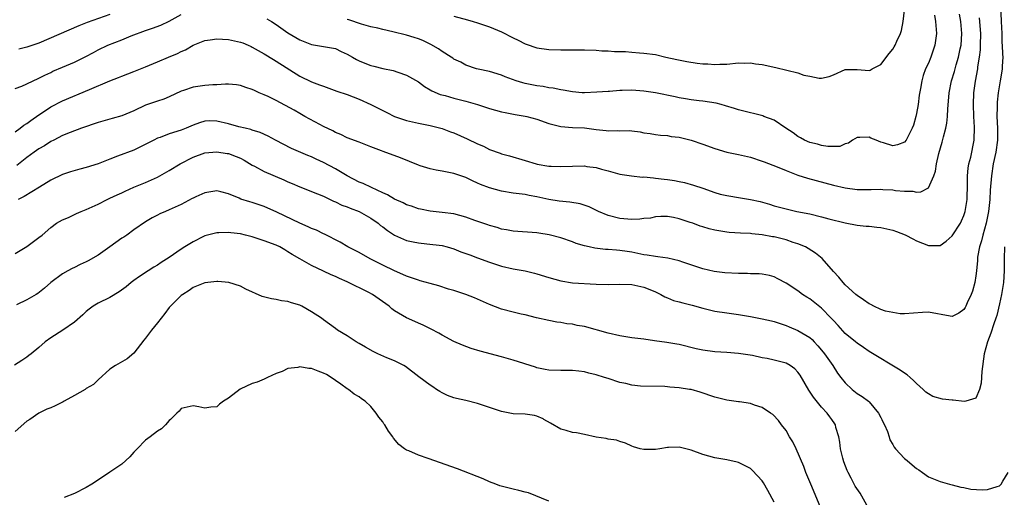
# Model space of a CAD drawing. Units: inches. Extents: x 2529000 to 2532000, y 1545000 to 1548000.
# Drawn here: x 2529408 to 2529574, y 1545419 to 1545499 of the extents above; entities that cross this region are included whole.
import ezdxf

# ---------------------------------------------------------------- set-up
doc = ezdxf.new("R2010")
doc.units = ezdxf.units.IN
doc.header["$MEASUREMENT"] = 0
doc.layers.add('LD25291545_2ft', color=143, linetype='Continuous')

msp = doc.modelspace()

# ---------------------------------------------------------------- linework, layer by layer
at = {"layer": 'LD25291545_2ft'}
for points, elevation in [([(2529573.15, 1545501), (2529573.27, 1545499.27), (2529573.26, 1545499), (2529573.37, 1545497), (2529573.41, 1545495.41), (2529573.46, 1545495), (2529573.48, 1545493.48), (2529573.54, 1545493), (2529573.46, 1545491.46), (2529573.45, 1545491), (2529573.38, 1545490.62), (2529573.14, 1545489), (2529572.8, 1545487), (2529572.61, 1545485.39), (2529572.59, 1545485), (2529572.6, 1545484.6), (2529572.57, 1545483), (2529572.68, 1545481), (2529572.66, 1545479), (2529572.36, 1545477), (2529571.94, 1545475), (2529571.63, 1545473), (2529571.45, 1545470.55), (2529571.36, 1545469), (2529571.15, 1545467), (2529570.76, 1545465), (2529570.17, 1545463), (2529569.95, 1545462.05), (2529569.6, 1545461), (2529569.3, 1545459.3), (2529569.27, 1545459), (2529569.27, 1545458.73), (2529569.12, 1545457), (2529569, 1545456.11), (2529568.82, 1545455), (2529568.43, 1545453.57), (2529568.23, 1545453), (2529567.57, 1545451.57), (2529567.34, 1545451), (2529567.22, 1545450.78), (2529567, 1545450.44), (2529566.14, 1545449.86), (2529565, 1545449.28), (2529564.68, 1545449.32), (2529561, 1545450.01), (2529560.02, 1545449.98), (2529557, 1545449.72), (2529556.25, 1545449.75), (2529555, 1545449.93), (2529553.8, 1545450.2), (2529553, 1545450.46), (2529551.79, 1545451), (2529551.28, 1545451.28), (2529551, 1545451.41), (2529550.09, 1545452.09), (2529549, 1545452.8), (2529548.76, 1545453), (2529547, 1545454.63), (2529546.64, 1545455), (2529545.9, 1545455.9), (2529545, 1545456.88), (2529543.07, 1545459.07), (2529541.97, 1545459.97), (2529540.75, 1545460.75), (2529540.27, 1545461), (2529539, 1545461.53), (2529538.23, 1545461.77), (2529537, 1545462.2), (2529535, 1545462.7), (2529534.73, 1545462.73), (2529533, 1545463.07), (2529531.24, 1545463.24), (2529531, 1545463.28), (2529529.31, 1545463.31), (2529527.43, 1545463.43), (2529527, 1545463.47), (2529525.69, 1545463.69), (2529525, 1545463.83), (2529524.05, 1545464.05), (2529523, 1545464.37), (2529522.51, 1545464.51), (2529521.28, 1545465), (2529520.84, 1545465.15), (2529519, 1545465.74), (2529518.02, 1545465.98), (2529517, 1545466.13), (2529515.88, 1545466.12), (2529515, 1545466.07), (2529514.12, 1545465.88), (2529513, 1545465.78), (2529512.34, 1545465.66), (2529511, 1545465.65), (2529510.34, 1545465.66), (2529509, 1545465.78), (2529507, 1545466.28), (2529505.39, 1545467), (2529503.79, 1545467.79), (2529502.28, 1545468.28), (2529500.55, 1545468.56), (2529498.73, 1545468.73), (2529497, 1545469.01), (2529495, 1545469.46), (2529493.68, 1545469.68), (2529493, 1545469.84), (2529491, 1545470.08), (2529489, 1545470.39), (2529487, 1545470.94), (2529485.5, 1545471.5), (2529485, 1545471.77), (2529484.13, 1545472.13), (2529483, 1545472.72), (2529481, 1545473.39), (2529479, 1545473.76), (2529478.03, 1545473.97), (2529477, 1545474.14), (2529475.32, 1545474.68), (2529475, 1545474.77), (2529472.01, 1545476.01), (2529469.08, 1545477.08), (2529468.8, 1545477.2), (2529467, 1545477.87), (2529465, 1545478.66), (2529463, 1545479.38), (2529461.93, 1545479.93), (2529461, 1545480.27), (2529460.56, 1545480.56), (2529459, 1545481.3), (2529458.37, 1545481.63), (2529455.88, 1545483), (2529455, 1545483.47), (2529454.03, 1545484.03), (2529451, 1545485.69), (2529449.66, 1545486.34), (2529449, 1545486.66), (2529448.15, 1545487), (2529447.36, 1545487.36), (2529447, 1545487.55), (2529445.89, 1545487.89), (2529445, 1545488.21), (2529444.31, 1545488.31), (2529443, 1545488.42), (2529442.45, 1545488.45), (2529441, 1545488.34), (2529440.34, 1545488.34), (2529439, 1545488.2), (2529437, 1545487.92), (2529435.37, 1545487.37), (2529435, 1545487.27), (2529433, 1545486.32), (2529432.07, 1545485.93), (2529431, 1545485.59), (2529429, 1545484.92), (2529427, 1545483.95), (2529425, 1545483.09), (2529423.35, 1545482.65), (2529421, 1545481.98), (2529418.19, 1545481), (2529416.29, 1545480.29), (2529415, 1545479.76), (2529413.53, 1545479), (2529413, 1545478.75), (2529411.93, 1545478.07), (2529411, 1545477.55), (2529410.22, 1545477), (2529409, 1545476.06), (2529407.29, 1545474.71)], 7810), ([(2529481, 1545499.88), (2529483.28, 1545499.28), (2529484.23, 1545499), (2529485, 1545498.77), (2529487, 1545498.08), (2529489, 1545497.24), (2529491, 1545496.22), (2529491.84, 1545495.84), (2529493, 1545495.22), (2529493.18, 1545495.18), (2529495, 1545494.54), (2529497, 1545494.29), (2529499, 1545494.25), (2529499.75, 1545494.25), (2529502.2, 1545494.2), (2529503, 1545494.21), (2529505, 1545494.17), (2529505.92, 1545494.08), (2529507, 1545494.08), (2529508.06, 1545493.94), (2529509.95, 1545493.95), (2529511, 1545493.82), (2529512.28, 1545493.72), (2529513, 1545493.68), (2529515, 1545493.41), (2529516.73, 1545493), (2529518.59, 1545492.59), (2529520.26, 1545492.26), (2529522, 1545492), (2529523, 1545491.87), (2529523.84, 1545491.84), (2529525, 1545491.73), (2529525.82, 1545491.82), (2529527, 1545491.82), (2529529, 1545492.01), (2529529.97, 1545491.97), (2529531, 1545492.01), (2529531.86, 1545491.86), (2529533, 1545491.76), (2529535.27, 1545491.27), (2529539, 1545490.36), (2529540.02, 1545489.98), (2529541, 1545489.76), (2529542.57, 1545489.43), (2529543, 1545489.44), (2529544.3, 1545489.71), (2529545, 1545490.03), (2529547, 1545490.9), (2529549, 1545490.92), (2529551, 1545490.73), (2529551.21, 1545490.79), (2529551.51, 1545491), (2529553, 1545491.76), (2529554.38, 1545493.62), (2529555, 1545494.34), (2529555.26, 1545494.74), (2529555.4, 1545495), (2529555.71, 1545495.71), (2529556.31, 1545497), (2529556.49, 1545497.51), (2529556.78, 1545499), (2529557, 1545500.9)], 7802), ([(2529407, 1545487.69), (2529408.12, 1545488.12), (2529409, 1545488.49), (2529411, 1545489.43), (2529412.03, 1545489.97), (2529413, 1545490.42), (2529413.38, 1545490.62), (2529415, 1545491.32), (2529417, 1545492.16), (2529418.92, 1545493.08), (2529420.2, 1545493.8), (2529421, 1545494.21), (2529422.64, 1545495), (2529425, 1545495.92), (2529426.58, 1545496.58), (2529429, 1545497.49), (2529430.15, 1545497.85), (2529431.59, 1545498.41), (2529433, 1545499.07), (2529435, 1545500.16)], 7806), ([(2529407, 1545480.41), (2529407.84, 1545481), (2529408.49, 1545481.51), (2529409, 1545481.83), (2529409.66, 1545482.34), (2529411, 1545483.29), (2529411.79, 1545483.79), (2529413, 1545484.59), (2529415, 1545485.61), (2529419.56, 1545487.56), (2529423, 1545489), (2529424.45, 1545489.55), (2529425, 1545489.81), (2529427, 1545490.56), (2529429, 1545491.35), (2529431, 1545492.22), (2529432.87, 1545493), (2529434.39, 1545493.61), (2529435, 1545493.93), (2529435.76, 1545494.24), (2529437, 1545495.01), (2529439, 1545495.82), (2529439.91, 1545495.91), (2529441, 1545496.09), (2529442, 1545496), (2529443, 1545495.96), (2529445, 1545495.54), (2529445.39, 1545495.39), (2529446.32, 1545495), (2529446.78, 1545494.78), (2529447, 1545494.7), (2529449, 1545493.55), (2529450.57, 1545492.57), (2529451, 1545492.33), (2529455, 1545489.8), (2529457, 1545488.84), (2529458.34, 1545488.34), (2529459, 1545488.08), (2529461.27, 1545487.27), (2529463, 1545486.68), (2529465, 1545485.92), (2529467, 1545485), (2529468.35, 1545484.35), (2529469, 1545483.99), (2529469.68, 1545483.68), (2529471, 1545482.98), (2529473, 1545482.32), (2529475, 1545481.89), (2529477, 1545481.48), (2529479, 1545480.99), (2529480.43, 1545480.43), (2529481, 1545480.24), (2529483.24, 1545479.24), (2529485, 1545478.38), (2529485.98, 1545477.98), (2529487, 1545477.44), (2529488.79, 1545476.79), (2529489, 1545476.69), (2529490.35, 1545476.35), (2529493, 1545475.59), (2529494.87, 1545475), (2529495.05, 1545474.95), (2529497, 1545474.62), (2529497.41, 1545474.59), (2529499, 1545474.55), (2529501, 1545474.64), (2529503, 1545474.65), (2529503.42, 1545474.58), (2529505, 1545474.38), (2529505.89, 1545474.11), (2529507, 1545473.83), (2529509, 1545473.28), (2529510.97, 1545472.97), (2529512.78, 1545472.78), (2529513, 1545472.8), (2529514.63, 1545472.63), (2529515, 1545472.62), (2529516.45, 1545472.45), (2529517, 1545472.37), (2529518.21, 1545472.21), (2529519, 1545472.01), (2529519.86, 1545471.86), (2529521.42, 1545471.42), (2529523, 1545470.89), (2529525, 1545470.17), (2529525.92, 1545469.92), (2529527, 1545469.65), (2529529.3, 1545469.3), (2529531, 1545469.02), (2529532.64, 1545468.64), (2529534.2, 1545468.2), (2529535, 1545467.95), (2529537, 1545467.4), (2529538.81, 1545467), (2529541, 1545466.58), (2529543, 1545466.1), (2529544.24, 1545465.76), (2529547, 1545465.06), (2529549, 1545464.67), (2529550.51, 1545464.51), (2529551, 1545464.49), (2529552.32, 1545464.32), (2529553, 1545464.26), (2529555, 1545463.81), (2529555.61, 1545463.61), (2529557.07, 1545463.07), (2529557.23, 1545463), (2529558.37, 1545462.37), (2529559, 1545462.06), (2529561, 1545461.24), (2529562.76, 1545461.24), (2529563, 1545461.26), (2529564.01, 1545461.99), (2529565, 1545462.85), (2529566.41, 1545465), (2529566.61, 1545465.39), (2529567, 1545466.31), (2529567.21, 1545467), (2529567.53, 1545469), (2529567.62, 1545471.62), (2529567.63, 1545473), (2529567.74, 1545474.26), (2529567.85, 1545475), (2529568.14, 1545476.14), (2529568.72, 1545479), (2529568.8, 1545481.2), (2529568.69, 1545483), (2529568.61, 1545485), (2529568.69, 1545487), (2529568.94, 1545488.94), (2529569.32, 1545491), (2529569.36, 1545491.36), (2529569.63, 1545493), (2529569.77, 1545494.23), (2529569.8, 1545495), (2529569.85, 1545497), (2529569.73, 1545498.27), (2529569.68, 1545499), (2529569.6, 1545499.6)], 7808), ([(2529423, 1545500.18), (2529419.16, 1545498.84), (2529417.73, 1545498.27), (2529411, 1545495.37), (2529409, 1545494.69), (2529407.65, 1545494.35)], 7804), ([(2529449.47, 1545499.47), (2529450.25, 1545499), (2529451, 1545498.51), (2529453, 1545497.11), (2529454.33, 1545496.33), (2529455, 1545495.92), (2529457, 1545495.13), (2529459, 1545494.81), (2529461, 1545494.43), (2529461.97, 1545493.97), (2529463, 1545493.51), (2529463.91, 1545493), (2529464.58, 1545492.58), (2529465, 1545492.39), (2529465.97, 1545491.97), (2529467, 1545491.59), (2529467.49, 1545491.49), (2529469, 1545491.1), (2529470.74, 1545490.74), (2529471.56, 1545490.44), (2529473, 1545489.97), (2529475, 1545488.81), (2529476.02, 1545488.02), (2529477, 1545487.5), (2529477.3, 1545487.3), (2529478.7, 1545486.7), (2529479.5, 1545486.5), (2529481, 1545486.06), (2529483, 1545485.55), (2529485, 1545485), (2529487, 1545484.33), (2529488.03, 1545484.03), (2529489, 1545483.78), (2529489.64, 1545483.64), (2529491.33, 1545483.34), (2529493, 1545483.07), (2529493.28, 1545483), (2529495, 1545482.52), (2529497, 1545481.8), (2529498.6, 1545481.4), (2529499, 1545481.28), (2529501, 1545481.13), (2529503, 1545481.07), (2529505, 1545480.82), (2529506.65, 1545480.65), (2529507, 1545480.58), (2529508.61, 1545480.62), (2529509, 1545480.59), (2529510.61, 1545480.61), (2529511, 1545480.58), (2529512.4, 1545480.4), (2529513, 1545480.26), (2529514.1, 1545480.1), (2529515, 1545479.93), (2529515.82, 1545479.82), (2529517, 1545479.78), (2529517.64, 1545479.64), (2529519, 1545479.52), (2529521.01, 1545479.01), (2529523, 1545478.32), (2529525, 1545477.59), (2529527, 1545477), (2529529, 1545476.59), (2529531, 1545476.12), (2529533, 1545475.46), (2529533.32, 1545475.32), (2529535.48, 1545474.52), (2529537, 1545473.89), (2529539, 1545473.12), (2529540.61, 1545472.61), (2529545, 1545471.4), (2529547, 1545470.94), (2529549, 1545470.69), (2529550.7, 1545470.7), (2529551.34, 1545470.66), (2529553, 1545470.73), (2529553.31, 1545470.69), (2529555, 1545470.61), (2529555.46, 1545470.54), (2529557, 1545470.38), (2529558.39, 1545470.39), (2529559, 1545470.26), (2529559.72, 1545470.28), (2529561.02, 1545470.98), (2529561.91, 1545473), (2529562.22, 1545473.78), (2529562.37, 1545475), (2529562.78, 1545476.78), (2529563.35, 1545478.65), (2529563.57, 1545479.57), (2529563.95, 1545481), (2529564.11, 1545481.89), (2529564.23, 1545483), (2529564.26, 1545484.26), (2529564.41, 1545485.59), (2529564.49, 1545487), (2529564.89, 1545489), (2529565.4, 1545490.6), (2529565.7, 1545491.7), (2529566.11, 1545493), (2529566.38, 1545494.38), (2529566.52, 1545495), (2529566.65, 1545497), (2529566.46, 1545499), (2529566.24, 1545500.24)], 7806), ([(2529562.06, 1545500.06), (2529562.21, 1545499), (2529562.34, 1545497.66), (2529562.36, 1545497), (2529562.12, 1545495), (2529561.82, 1545494.18), (2529561.42, 1545493), (2529561, 1545491.97), (2529560.54, 1545491), (2529560.12, 1545489.88), (2529559.88, 1545489), (2529559.69, 1545487.69), (2529559.44, 1545486.56), (2529559.26, 1545485), (2529559, 1545483.47), (2529558.91, 1545483), (2529558.5, 1545481.5), (2529558.27, 1545481), (2529557.46, 1545479.46), (2529557.25, 1545479), (2529557, 1545478.65), (2529555.78, 1545478.22), (2529555, 1545478.03), (2529553.45, 1545478.55), (2529553, 1545478.64), (2529552.18, 1545479), (2529551.33, 1545479.33), (2529551, 1545479.53), (2529549.44, 1545479.44), (2529549, 1545479.43), (2529548.23, 1545479), (2529547.52, 1545478.48), (2529547, 1545478.37), (2529546.05, 1545477.96), (2529544.07, 1545477.93), (2529543, 1545478.1), (2529542.3, 1545478.3), (2529541, 1545478.61), (2529540.12, 1545479), (2529539.42, 1545479.42), (2529539, 1545479.64), (2529538.23, 1545480.23), (2529536.99, 1545481), (2529535, 1545482.35), (2529533.25, 1545483), (2529533.08, 1545483.08), (2529531.52, 1545483.52), (2529531, 1545483.59), (2529529.91, 1545483.91), (2529529, 1545484.11), (2529528.33, 1545484.33), (2529526.79, 1545484.79), (2529526.07, 1545485), (2529525.22, 1545485.22), (2529523, 1545485.58), (2529522.35, 1545485.65), (2529521, 1545485.81), (2529520.06, 1545485.94), (2529519, 1545486.12), (2529518.29, 1545486.29), (2529515, 1545486.97), (2529513, 1545487.28), (2529511, 1545487.41), (2529509.36, 1545487.36), (2529509, 1545487.37), (2529507.21, 1545487.21), (2529507, 1545487.22), (2529505.07, 1545487.07), (2529503, 1545486.98), (2529502.64, 1545487), (2529501, 1545487.12), (2529499.43, 1545487.43), (2529499, 1545487.48), (2529497.75, 1545487.75), (2529497, 1545487.83), (2529496.02, 1545488.02), (2529495, 1545488.14), (2529493, 1545488.56), (2529492.64, 1545488.64), (2529491.5, 1545489), (2529489.66, 1545489.66), (2529489, 1545489.98), (2529487, 1545490.56), (2529485.06, 1545490.94), (2529484.82, 1545491), (2529483, 1545491.64), (2529482.14, 1545492.14), (2529481, 1545492.66), (2529480.81, 1545492.81), (2529480.52, 1545493), (2529479, 1545493.92), (2529478.39, 1545494.39), (2529477.12, 1545495.12), (2529475.78, 1545495.78), (2529475, 1545496.07), (2529474.31, 1545496.31), (2529473, 1545496.7), (2529470.72, 1545497.28), (2529469, 1545497.64), (2529468.14, 1545497.86), (2529467, 1545498.11), (2529465.43, 1545498.57), (2529463.26, 1545499.26), (2529463, 1545499.31)], 7804), ([(2529573.85, 1545461), (2529573.79, 1545459), (2529573.81, 1545457), (2529573.65, 1545455), (2529573.32, 1545453), (2529573, 1545451.4), (2529572.53, 1545449.47), (2529572.39, 1545449), (2529572.04, 1545448.04), (2529571.52, 1545446.48), (2529570.96, 1545445), (2529570.41, 1545443), (2529570.03, 1545440.03), (2529569.93, 1545438.07), (2529569.65, 1545437), (2529569, 1545435.52), (2529567.33, 1545435), (2529567.06, 1545434.94), (2529565.18, 1545435.18), (2529565, 1545435.17), (2529563.37, 1545435.37), (2529561.77, 1545435.77), (2529561, 1545436.25), (2529560.55, 1545436.55), (2529560.13, 1545437), (2529559, 1545438.01), (2529558.52, 1545438.52), (2529557.95, 1545439), (2529557.42, 1545439.42), (2529557, 1545439.71), (2529556.26, 1545440.26), (2529551, 1545443.4), (2529550.07, 1545444.07), (2529549, 1545444.77), (2529548.74, 1545445), (2529547, 1545446.42), (2529545.78, 1545447.78), (2529545, 1545448.59), (2529544.64, 1545449), (2529543, 1545450.7), (2529541, 1545452.26), (2529540.53, 1545452.53), (2529539.79, 1545453), (2529539, 1545453.58), (2529537, 1545454.88), (2529535.64, 1545455.64), (2529535, 1545455.96), (2529534.2, 1545456.2), (2529533, 1545456.43), (2529532.49, 1545456.49), (2529531, 1545456.49), (2529530.53, 1545456.53), (2529529, 1545456.52), (2529526.66, 1545456.66), (2529524.89, 1545456.89), (2529523, 1545457.29), (2529519.58, 1545458.42), (2529519, 1545458.64), (2529517.09, 1545459.09), (2529515.36, 1545459.36), (2529515, 1545459.38), (2529513.61, 1545459.61), (2529513, 1545459.7), (2529511, 1545460.1), (2529510.21, 1545460.21), (2529509, 1545460.43), (2529508.44, 1545460.44), (2529507, 1545460.57), (2529506.58, 1545460.58), (2529504.78, 1545460.78), (2529503.79, 1545461), (2529503, 1545461.2), (2529501.6, 1545461.6), (2529501, 1545461.86), (2529499, 1545462.54), (2529497.07, 1545463.07), (2529495.34, 1545463.34), (2529495, 1545463.38), (2529491, 1545463.65), (2529489.88, 1545463.88), (2529489, 1545464.02), (2529488.27, 1545464.27), (2529487, 1545464.61), (2529486.72, 1545464.72), (2529484.53, 1545465.47), (2529483, 1545466.03), (2529481, 1545466.56), (2529479, 1545466.83), (2529477, 1545467.02), (2529475.38, 1545467.38), (2529475, 1545467.44), (2529473.86, 1545467.86), (2529473, 1545468.12), (2529472.43, 1545468.43), (2529471, 1545469.05), (2529469.81, 1545469.81), (2529469, 1545470.15), (2529467.09, 1545471), (2529465.67, 1545471.67), (2529465, 1545471.93), (2529463, 1545472.98), (2529461, 1545474.15), (2529459, 1545475.23), (2529457.78, 1545475.78), (2529457, 1545476.17), (2529456.39, 1545476.39), (2529453.62, 1545477.62), (2529450.91, 1545479), (2529449.66, 1545479.66), (2529448.31, 1545480.31), (2529447, 1545480.68), (2529446.77, 1545480.77), (2529445.78, 1545481), (2529444.73, 1545481.27), (2529443, 1545481.75), (2529441, 1545482.19), (2529439.77, 1545482.23), (2529439, 1545482.19), (2529438.09, 1545481.91), (2529437, 1545481.53), (2529436.65, 1545481.35), (2529435.83, 1545481), (2529435, 1545480.68), (2529433, 1545480.04), (2529431.45, 1545479.45), (2529431, 1545479.31), (2529430.37, 1545479), (2529428.14, 1545477.86), (2529427, 1545477.33), (2529424.29, 1545476.29), (2529423, 1545475.82), (2529421, 1545475.03), (2529419, 1545474.38), (2529417.9, 1545474.1), (2529416.35, 1545473.65), (2529415, 1545473.21), (2529413, 1545472.25), (2529411.09, 1545471.09), (2529408.5, 1545469.5), (2529407.49, 1545469)], 7812), ([(2529407, 1545459.88), (2529409, 1545461.09), (2529411, 1545462.57), (2529411.55, 1545463), (2529413, 1545464.29), (2529414, 1545465), (2529415, 1545465.59), (2529416.01, 1545465.99), (2529417, 1545466.48), (2529417.37, 1545466.63), (2529418.14, 1545467), (2529419, 1545467.33), (2529421, 1545468.21), (2529422.51, 1545469), (2529423, 1545469.2), (2529424.21, 1545469.79), (2529425, 1545470.14), (2529425.57, 1545470.43), (2529427, 1545471.07), (2529429, 1545471.89), (2529431, 1545472.78), (2529431.42, 1545473), (2529433, 1545473.89), (2529434.81, 1545475), (2529437, 1545476.16), (2529439, 1545476.89), (2529441, 1545477.06), (2529442.78, 1545476.78), (2529443, 1545476.73), (2529444.27, 1545476.27), (2529445, 1545475.94), (2529445.62, 1545475.62), (2529447, 1545474.81), (2529447.39, 1545474.61), (2529449, 1545473.72), (2529452.33, 1545472.33), (2529453, 1545472), (2529453.71, 1545471.71), (2529455, 1545471.15), (2529458.02, 1545469.98), (2529459, 1545469.56), (2529460.71, 1545468.71), (2529461, 1545468.61), (2529462.07, 1545468.07), (2529463, 1545467.74), (2529463.52, 1545467.52), (2529465, 1545466.97), (2529467, 1545465.84), (2529468.2, 1545465), (2529468.63, 1545464.63), (2529469, 1545464.37), (2529469.77, 1545463.77), (2529470.99, 1545462.99), (2529473, 1545462.11), (2529474.12, 1545461.88), (2529475, 1545461.67), (2529476.45, 1545461.55), (2529479, 1545461.23), (2529479.87, 1545461), (2529481, 1545460.66), (2529482.19, 1545460.19), (2529483, 1545459.92), (2529483.66, 1545459.66), (2529485, 1545459.18), (2529487, 1545458.44), (2529489, 1545457.79), (2529491, 1545457.32), (2529493, 1545456.96), (2529494.6, 1545456.6), (2529495, 1545456.49), (2529497, 1545455.87), (2529499, 1545455.3), (2529501, 1545454.98), (2529505, 1545454.75), (2529507, 1545454.7), (2529509, 1545454.73), (2529511, 1545454.65), (2529513, 1545454.24), (2529514.31, 1545453.69), (2529515, 1545453.44), (2529515.88, 1545453), (2529516.59, 1545452.59), (2529517, 1545452.44), (2529518, 1545452), (2529519, 1545451.77), (2529519.59, 1545451.59), (2529521.2, 1545451.2), (2529523, 1545450.67), (2529525, 1545450.19), (2529527, 1545449.9), (2529529, 1545449.64), (2529531, 1545449.3), (2529533, 1545448.91), (2529534.54, 1545448.54), (2529535, 1545448.41), (2529537, 1545447.75), (2529537.52, 1545447.52), (2529539, 1545446.93), (2529541, 1545445.73), (2529541.39, 1545445.39), (2529541.77, 1545445), (2529542.36, 1545444.36), (2529543, 1545443.63), (2529543.49, 1545443), (2529544.87, 1545441), (2529545.71, 1545439.71), (2529546.24, 1545439), (2529547, 1545438.08), (2529548.16, 1545437), (2529549, 1545436.31), (2529549.82, 1545435.82), (2529550.9, 1545435), (2529551, 1545434.9), (2529552.62, 1545433), (2529553, 1545432.24), (2529553.14, 1545431.94), (2529553.39, 1545431.39), (2529553.6, 1545431), (2529554.11, 1545429.89), (2529554.42, 1545429), (2529554.52, 1545428.52), (2529555, 1545427.7), (2529555.23, 1545427.23), (2529555.46, 1545427), (2529557, 1545425.36), (2529557.45, 1545425), (2529558.28, 1545424.28), (2529559, 1545423.67), (2529559.41, 1545423.41), (2529560.01, 1545423), (2529561, 1545422.24), (2529563, 1545421.49), (2529564.58, 1545421), (2529565, 1545420.91), (2529566.49, 1545420.49), (2529567, 1545420.44), (2529568.16, 1545420.16), (2529570.08, 1545420.08), (2529571, 1545420.12), (2529572.63, 1545420.63), (2529573, 1545420.73), (2529573.27, 1545421), (2529573.55, 1545421.55), (2529574.44, 1545423)], 7814), ([(2529550.92, 1545417), (2529549.49, 1545419.49), (2529548.68, 1545420.68), (2529548.49, 1545421), (2529547.99, 1545422.01), (2529547.46, 1545423), (2529547.32, 1545423.32), (2529546.76, 1545424.76), (2529546.58, 1545425.42), (2529546.19, 1545427), (2529546.09, 1545428.09), (2529545.88, 1545429), (2529545.41, 1545430.59), (2529545.33, 1545431), (2529545.21, 1545431.21), (2529544.7, 1545431.94), (2529544.39, 1545432.39), (2529543.95, 1545433), (2529543, 1545434), (2529541.66, 1545435.66), (2529540.86, 1545436.86), (2529539.4, 1545439.4), (2529539, 1545439.88), (2529538.46, 1545440.46), (2529537.68, 1545441), (2529537, 1545441.4), (2529535, 1545441.94), (2529533.82, 1545442.18), (2529533, 1545442.31), (2529531.32, 1545442.68), (2529529, 1545443.07), (2529527, 1545443.23), (2529525, 1545443.33), (2529523, 1545443.59), (2529521.84, 1545443.84), (2529519, 1545444.54), (2529518.61, 1545444.61), (2529516.88, 1545444.88), (2529514.83, 1545445.17), (2529513, 1545445.44), (2529511, 1545445.69), (2529509, 1545446), (2529507, 1545446.47), (2529503, 1545447.57), (2529501.78, 1545447.78), (2529501, 1545447.96), (2529500.06, 1545448.06), (2529499, 1545448.25), (2529498.35, 1545448.35), (2529497, 1545448.61), (2529494.92, 1545449.08), (2529493, 1545449.54), (2529492.31, 1545449.69), (2529491, 1545450.01), (2529489, 1545450.53), (2529487, 1545451.28), (2529484.44, 1545452.44), (2529483, 1545453.01), (2529481, 1545453.65), (2529480.09, 1545453.91), (2529478.45, 1545454.45), (2529477, 1545454.83), (2529475.31, 1545455.31), (2529475, 1545455.38), (2529473.82, 1545455.82), (2529473, 1545456.08), (2529472.38, 1545456.38), (2529471, 1545456.99), (2529469, 1545457.95), (2529466.89, 1545459), (2529465, 1545460.04), (2529463.13, 1545461), (2529461.8, 1545461.8), (2529459.17, 1545463.17), (2529459, 1545463.23), (2529457.83, 1545463.83), (2529457, 1545464.13), (2529456.42, 1545464.42), (2529455, 1545465.01), (2529451.14, 1545466.86), (2529449, 1545467.81), (2529447, 1545468.48), (2529446.59, 1545468.59), (2529445.08, 1545469.08), (2529444.76, 1545469.24), (2529443, 1545469.94), (2529441.69, 1545470.31), (2529441, 1545470.45), (2529439, 1545470.15), (2529437.45, 1545469.45), (2529437, 1545469.23), (2529436.86, 1545469.14), (2529435, 1545468.18), (2529433, 1545467.25), (2529432.37, 1545467), (2529431.42, 1545466.58), (2529431, 1545466.37), (2529430.11, 1545465.89), (2529429, 1545465.25), (2529427, 1545463.86), (2529425.82, 1545463), (2529425.33, 1545462.67), (2529425, 1545462.49), (2529423, 1545461.04), (2529421, 1545459.63), (2529419.32, 1545458.68), (2529419, 1545458.51), (2529417.96, 1545458.04), (2529417, 1545457.56), (2529416.61, 1545457.39), (2529415.89, 1545457), (2529415, 1545456.47), (2529413.03, 1545455), (2529411.95, 1545454.05), (2529410.83, 1545453.17), (2529410.57, 1545453), (2529409, 1545452.09), (2529407.22, 1545451.22)], 7816), ([(2529542.75, 1545417.25), (2529541.16, 1545421), (2529540.34, 1545423), (2529539.99, 1545423.99), (2529538.69, 1545427), (2529538.14, 1545428.14), (2529537.6, 1545429), (2529537, 1545430.04), (2529536.24, 1545431), (2529535.73, 1545431.73), (2529535.54, 1545431.94), (2529535, 1545432.56), (2529534.77, 1545432.77), (2529534.36, 1545433), (2529533, 1545433.96), (2529531.67, 1545434.33), (2529531, 1545434.62), (2529529.13, 1545434.87), (2529529, 1545434.9), (2529527, 1545435.18), (2529525, 1545435.67), (2529522.5, 1545436.5), (2529521, 1545436.95), (2529520.75, 1545437), (2529519, 1545437.27), (2529517.38, 1545437.38), (2529517, 1545437.43), (2529516.54, 1545437.46), (2529512.47, 1545437.53), (2529511, 1545437.69), (2529509.98, 1545437.98), (2529509, 1545438.18), (2529507, 1545438.82), (2529506.4, 1545439), (2529505, 1545439.45), (2529503.74, 1545439.74), (2529503, 1545439.94), (2529502.05, 1545440.05), (2529501, 1545440.19), (2529500.2, 1545440.2), (2529499, 1545440.18), (2529497, 1545440.26), (2529496.37, 1545440.37), (2529495, 1545440.65), (2529494.73, 1545440.73), (2529491, 1545441.93), (2529489, 1545442.49), (2529485.44, 1545443.44), (2529483.9, 1545443.9), (2529482.45, 1545444.45), (2529481, 1545445.08), (2529479, 1545446.12), (2529478.45, 1545446.45), (2529477.16, 1545447.16), (2529475.82, 1545447.82), (2529475, 1545448.17), (2529474.41, 1545448.41), (2529473, 1545449.03), (2529471, 1545450.22), (2529470.55, 1545450.55), (2529470.08, 1545451), (2529467.29, 1545453), (2529466.67, 1545453.33), (2529463, 1545455.13), (2529461.68, 1545455.68), (2529461, 1545456.03), (2529460.3, 1545456.3), (2529459, 1545456.93), (2529457, 1545457.88), (2529455.02, 1545459), (2529453.72, 1545459.72), (2529453, 1545460.2), (2529452.49, 1545460.49), (2529451.66, 1545461), (2529451, 1545461.32), (2529449, 1545462.06), (2529447, 1545462.7), (2529446.75, 1545462.75), (2529445.87, 1545463), (2529445, 1545463.21), (2529443.38, 1545463.38), (2529443, 1545463.45), (2529441.38, 1545463.38), (2529441, 1545463.38), (2529439, 1545462.86), (2529438.75, 1545462.75), (2529437, 1545461.88), (2529436.45, 1545461.55), (2529435.61, 1545461), (2529435, 1545460.63), (2529433, 1545459.25), (2529431.62, 1545458.38), (2529431, 1545457.92), (2529430.38, 1545457.62), (2529429.41, 1545457), (2529428, 1545456), (2529427, 1545455.32), (2529426.58, 1545455), (2529425.71, 1545454.29), (2529424.57, 1545453.43), (2529423, 1545452.48), (2529421, 1545451.52), (2529420.14, 1545451), (2529419.47, 1545450.53), (2529419, 1545450.15), (2529418.43, 1545449.57), (2529417, 1545448.32), (2529415.02, 1545446.98), (2529413, 1545445.66), (2529412.05, 1545445), (2529411, 1545444.03), (2529409.71, 1545443), (2529409.32, 1545442.68), (2529409, 1545442.44), (2529408.12, 1545441.88), (2529406.92, 1545441.08)], 7818), ([(2529535, 1545418), (2529533.96, 1545419.96), (2529533.22, 1545421.22), (2529533, 1545421.57), (2529531.34, 1545423.34), (2529531, 1545423.64), (2529530.13, 1545424.13), (2529529, 1545424.67), (2529528.74, 1545424.74), (2529527, 1545425.13), (2529525, 1545425.46), (2529523, 1545426.01), (2529521, 1545426.76), (2529520.1, 1545427), (2529519, 1545427.25), (2529517.19, 1545427.19), (2529517, 1545427.2), (2529515.7, 1545427), (2529515, 1545426.87), (2529513.13, 1545426.87), (2529513, 1545426.85), (2529512.39, 1545427), (2529511.3, 1545427.3), (2529511, 1545427.45), (2529509.91, 1545427.91), (2529509, 1545428.21), (2529508.42, 1545428.42), (2529507, 1545428.58), (2529506.69, 1545428.69), (2529505, 1545428.93), (2529503, 1545429.38), (2529501.66, 1545429.66), (2529501, 1545429.75), (2529499.93, 1545430.07), (2529499, 1545430.3), (2529497.28, 1545431.28), (2529496.15, 1545431.94), (2529496.02, 1545432.02), (2529495, 1545432.49), (2529494.58, 1545432.58), (2529493, 1545432.82), (2529491, 1545432.9), (2529489, 1545433.27), (2529485, 1545434.63), (2529483, 1545435.12), (2529481.45, 1545435.45), (2529481, 1545435.58), (2529479.94, 1545435.94), (2529479, 1545436.4), (2529478.62, 1545436.62), (2529478.08, 1545437), (2529477.42, 1545437.42), (2529477, 1545437.7), (2529475.1, 1545439.1), (2529472.83, 1545440.83), (2529472.57, 1545441), (2529471, 1545441.8), (2529469.66, 1545442.34), (2529468.19, 1545443), (2529467.38, 1545443.38), (2529466.09, 1545444.09), (2529465, 1545444.73), (2529464.51, 1545445), (2529463, 1545446), (2529461.39, 1545447), (2529461, 1545447.27), (2529460.01, 1545448.01), (2529459, 1545448.74), (2529458.67, 1545449), (2529457, 1545450.09), (2529455.35, 1545451), (2529455, 1545451.17), (2529453.6, 1545451.6), (2529453, 1545451.8), (2529451.94, 1545451.94), (2529451, 1545452.13), (2529450.23, 1545452.23), (2529448.65, 1545452.65), (2529445.91, 1545453.91), (2529445, 1545454.39), (2529443.03, 1545455.03), (2529441.17, 1545455.17), (2529441, 1545455.17), (2529439, 1545454.95), (2529437, 1545454.17), (2529436.34, 1545453.66), (2529435.26, 1545453), (2529435, 1545452.83), (2529433, 1545450.78), (2529432.23, 1545449.77), (2529431.61, 1545449), (2529431, 1545448.19), (2529430.02, 1545447), (2529429, 1545445.6), (2529428.72, 1545445.28), (2529427, 1545443.1), (2529425.87, 1545442.13), (2529423.91, 1545441), (2529423, 1545440.38), (2529421, 1545438.61), (2529420.2, 1545437.8), (2529419, 1545437.13), (2529418.81, 1545437), (2529417, 1545435.95), (2529415.26, 1545435), (2529415.1, 1545434.9), (2529415, 1545434.86), (2529413.78, 1545434.22), (2529413, 1545433.89), (2529412.35, 1545433.65), (2529411, 1545433), (2529409.46, 1545431.94), (2529409, 1545431.62), (2529407, 1545429.87)], 7820), ([(2529497, 1545418.15), (2529493.55, 1545419.55), (2529493, 1545419.68), (2529491.97, 1545419.97), (2529491, 1545420.16), (2529488.75, 1545420.75), (2529488.05, 1545421), (2529487, 1545421.42), (2529485.91, 1545421.91), (2529481.59, 1545423.59), (2529476.68, 1545425.32), (2529475, 1545425.88), (2529473.37, 1545426.63), (2529473, 1545426.77), (2529472.66, 1545427), (2529471.7, 1545427.7), (2529470.8, 1545428.8), (2529470.7, 1545429), (2529469.96, 1545429.96), (2529469.36, 1545431), (2529469.2, 1545431.2), (2529469, 1545431.5), (2529468.65, 1545431.94), (2529468.34, 1545432.34), (2529467.9, 1545433), (2529467, 1545434.13), (2529466.01, 1545435), (2529465.41, 1545435.41), (2529465, 1545435.72), (2529464.2, 1545436.2), (2529463.2, 1545437), (2529463, 1545437.11), (2529461.9, 1545437.9), (2529461, 1545438.49), (2529460.3, 1545439), (2529459.49, 1545439.49), (2529459, 1545439.71), (2529458.09, 1545440.09), (2529457, 1545440.5), (2529456.53, 1545440.53), (2529455, 1545440.78), (2529454.68, 1545440.68), (2529453, 1545440.5), (2529452.01, 1545440.01), (2529451, 1545439.68), (2529449.57, 1545439), (2529449, 1545438.7), (2529447.79, 1545438.21), (2529447, 1545437.97), (2529444.97, 1545437.03), (2529443, 1545435.53), (2529442.15, 1545435), (2529441.48, 1545434.51), (2529441, 1545434.06), (2529440.02, 1545433.98), (2529439, 1545433.82), (2529437.97, 1545434.03), (2529437, 1545434.25), (2529436.03, 1545433.97), (2529435, 1545433.76), (2529434.65, 1545433.35), (2529434.29, 1545433), (2529433.18, 1545431.94), (2529433, 1545431.77), (2529432.35, 1545431), (2529431.68, 1545430.32), (2529431, 1545429.93), (2529429.78, 1545429), (2529429, 1545428.43), (2529427.56, 1545427), (2529427.31, 1545426.69), (2529427, 1545426.4), (2529426.36, 1545425.64), (2529425, 1545424.41), (2529423, 1545423.04), (2529420.57, 1545421.43), (2529419.94, 1545421), (2529419, 1545420.44), (2529417, 1545419.42), (2529415.25, 1545418.75)], 7822)]:
    msp.add_lwpolyline(points, dxfattribs=dict(at, elevation=elevation))

doc.saveas('drawing.dxf')
